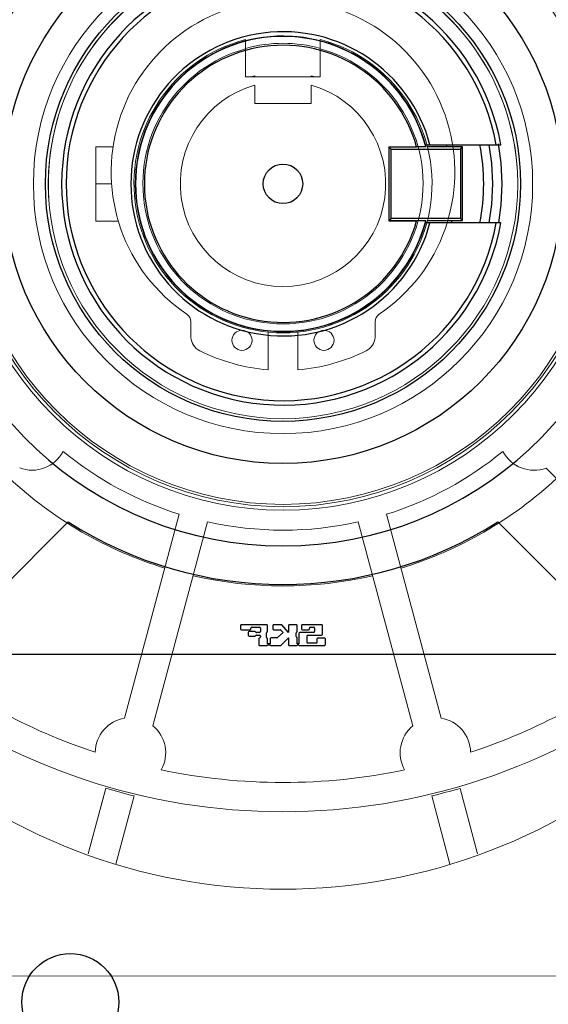
# Model space of a CAD drawing. Units: inches. Extents: x 3581 to 5156, y 430 to 1647.
# Drawn here: x 3814 to 3826, y 1252 to 1273 of the extents above; entities that cross this region are included whole.
import ezdxf

# ---------------------------------------------------------------- set-up
doc = ezdxf.new("R2010")
doc.units = ezdxf.units.IN
doc.header["$LTSCALE"] = 12
doc.header["$MEASUREMENT"] = 0

msp = doc.modelspace()

# ---------------------------------------------------------------- hatches: boundary and pattern name
at = {"lineweight": -2}
h = msp.add_hatch(dxfattribs=at)
h.set_pattern_fill('ANSI31', color=256, scale=65.249145)
h.set_pattern_definition([(45, (-2648.212, 1907.236), (-5.767264, 5.767264), [])])
h.paths.add_polyline_path([(3748.05249, 1330.2732), (3748.05249, 1223.64674), (3767.43149, 1223.64674), (3767.43149, 1330.2732)])
edge = h.paths.add_edge_path()
edge.add_line((3767.43149, 748.90332), (3767.43149, 1330.2732))
h.paths.add_polyline_path([(3778.00184, 1379.5672), (3885.05074, 1379.5672), (3885.05074, 1404.73802), (3778.00184, 1404.73802)], flags=9)

# ---------------------------------------------------------------- linework, layer by layer
at = {"linetype": 'Continuous', "lineweight": 0}
for p, q in [((3819.20704, 1272.89148), (3819.20704, 1272.07548)), ((3820.84153, 1272.89148), (3820.84153, 1272.07548)), ((3820.84153, 1272.07548), (3819.20704, 1272.07548)), ((3819.41095, 1272.07548), (3819.41095, 1272.09839)), ((3820.63763, 1272.09839), (3820.63763, 1272.07548)), ((3819.41095, 1271.89558), (3819.41095, 1271.49477)), ((3820.63763, 1271.89558), (3820.63763, 1271.49477)), ((3820.63763, 1271.49477), (3819.41095, 1271.49477)), ((3815.92741, 1268.9141), (3815.92767, 1270.54532)), ((3815.92767, 1270.54532), (3816.30543, 1270.54526)), ((3816.28086, 1269.73304), (3815.92754, 1269.73304)), ((3816.42467, 1268.91878), (3815.92741, 1268.91886)), ((3816.42636, 1268.91401), (3815.92741, 1268.9141)), ((3816.42524, 1268.91719), (3816.20569, 1268.91723)), ((3816.20569, 1268.91723), (3816.20595, 1268.91564)), ((3816.4258, 1268.9156), (3816.20595, 1268.91564)), ((3818.00619, 1266.7114), (3818.00619, 1266.37226)), ((3822.04239, 1266.37226), (3822.04239, 1266.7114)), ((3819.69804, 1265.66253), (3819.69804, 1266.48919)), ((3820.35053, 1266.48927), (3820.35053, 1265.66253)), ((3829.44784, 1259.84892), (3825.78698, 1263.51097)), ((3816.5575, 1258.03705), (3817.75392, 1262.49925)), ((3818.37423, 1262.33294), (3817.17781, 1257.87073)), ((3822.86809, 1257.86981), (3821.67311, 1262.3324)), ((3822.29347, 1262.49852), (3823.48845, 1258.03593)), ((3815.76083, 1255.06698), (3816.14498, 1256.49971)), ((3815.79633, 1255.20161), (3816.12906, 1256.44205)), ((3816.14498, 1256.49971), (3816.12906, 1256.44205)), ((3816.36443, 1254.83835), (3816.76529, 1256.3334)), ((3823.68024, 1254.83714), (3823.27986, 1256.33234)), ((3824.28392, 1255.06556), (3823.90022, 1256.49846)), ((3815.79633, 1255.20161), (3815.76029, 1255.0672)), ((3837.58641, 1252.38686), (3800.25809, 1252.39285))]:
    msp.add_line(p, q, dxfattribs=at)
at = {"linetype": 'Continuous', "lineweight": 25}
for p, q in [((3819.74293, 1272.94897), (3819.74251, 1272.9538)), ((3820.30607, 1272.9538), (3820.30565, 1272.94897)), ((3822.34169, 1270.54373), (3822.39014, 1270.49528)), ((3822.34169, 1270.54373), (3822.94842, 1270.54373)), ((3822.34169, 1270.54373), (3822.34169, 1268.92235)), ((3823.95661, 1270.54373), (3823.17111, 1270.54373)), ((3823.24237, 1270.58895), (3824.69436, 1270.58895)), ((3823.61969, 1270.54373), (3823.60629, 1270.58895)), ((3823.90816, 1270.49528), (3823.95661, 1270.54373)), ((3823.95661, 1268.92881), (3823.95661, 1270.54373)), ((3822.39014, 1268.97726), (3822.39014, 1270.49528)), ((3822.39014, 1270.49528), (3823.90816, 1270.49528)), ((3823.90816, 1270.49528), (3823.90816, 1268.97726)), ((3822.34169, 1268.92881), (3822.39014, 1268.97726)), ((3822.34169, 1268.92881), (3822.92733, 1268.92881)), ((3822.34169, 1268.92235), (3822.94842, 1268.92235)), ((3823.90816, 1268.97726), (3822.39014, 1268.97726)), ((3823.17014, 1268.92881), (3823.95661, 1268.92881)), ((3824.69436, 1268.87713), (3823.24237, 1268.87713)), ((3823.90816, 1268.97726), (3823.95661, 1268.92881)), ((3824.79283, 1268.87713), (3824.69436, 1268.87713)), ((3813.10769, 1260.119), (3815.32003, 1262.33133)), ((3824.72855, 1262.33133), (3826.94089, 1260.119)), ((3819.09349, 1260.06262), (3819.09349, 1259.98632)), ((3819.6657, 1260.08169), (3819.11256, 1260.08169)), ((3819.11256, 1259.96725), (3819.3033, 1259.96725)), ((3819.32237, 1259.98632), (3819.32237, 1260.00539)), ((3819.34145, 1260.02447), (3819.51311, 1260.02447)), ((3819.53218, 1260.00539), (3819.53218, 1259.9291)), ((3819.68478, 1259.937), (3819.68478, 1260.06262)), ((3819.80113, 1260.06262), (3819.80113, 1259.98632)), ((3819.9833, 1260.08169), (3819.8202, 1260.08169)), ((3819.8202, 1259.96725), (3819.96489, 1259.96725)), ((3819.97838, 1259.96166), (3820.03001, 1259.91003)), ((3820.14445, 1259.91003), (3819.99755, 1260.07529)), ((3820.14445, 1260.06262), (3820.14445, 1259.91003)), ((3820.31612, 1260.08169), (3820.16353, 1260.08169)), ((3820.33519, 1259.937), (3820.33519, 1260.06262)), ((3820.43056, 1260.06262), (3820.43056, 1259.98632)), ((3820.86926, 1260.08169), (3820.44964, 1260.08169)), ((3820.44964, 1259.96725), (3820.58315, 1259.96725)), ((3820.60223, 1259.98632), (3820.60223, 1260.00539)), ((3820.6213, 1260.02447), (3820.69759, 1260.02447)), ((3820.71667, 1260.00539), (3820.71667, 1259.9291)), ((3820.88833, 1259.87188), (3820.88833, 1260.06262)), ((3819.26515, 1259.91003), (3819.26515, 1259.8528)), ((3819.40984, 1259.9291), (3819.28423, 1259.9291)), ((3819.28423, 1259.83373), (3819.40984, 1259.83373)), ((3819.43123, 1259.91561), (3819.42333, 1259.92351)), ((3819.42333, 1259.83932), (3819.43123, 1259.84722)), ((3819.51311, 1259.91003), (3819.44472, 1259.91003)), ((3819.44472, 1259.8528), (3819.51311, 1259.8528)), ((3819.49404, 1259.77651), (3819.49404, 1259.64299)), ((3819.53218, 1259.83373), (3819.53218, 1259.81466)), ((3819.6657, 1259.80348), (3819.6657, 1259.90212)), ((3819.67129, 1259.91561), (3819.67919, 1259.92351)), ((3819.67919, 1259.7821), (3819.67129, 1259.79)), ((3819.68478, 1259.66207), (3819.68478, 1259.76861)), ((3819.7439, 1259.77651), (3819.7439, 1259.66207)), ((3819.88944, 1259.79558), (3819.76298, 1259.79558)), ((3820.03001, 1259.91003), (3819.90185, 1259.80017)), ((3819.97838, 1259.6295), (3820.14445, 1259.79558)), ((3820.14445, 1259.79558), (3820.14445, 1259.64299)), ((3820.31612, 1259.82256), (3820.31612, 1259.90212)), ((3820.32171, 1259.91561), (3820.32961, 1259.92351)), ((3820.32961, 1259.80117), (3820.32171, 1259.80907)), ((3820.33519, 1259.66207), (3820.33519, 1259.78768)), ((3820.37334, 1259.89095), (3820.37334, 1259.66207)), ((3820.69759, 1259.91003), (3820.39241, 1259.91003)), ((3820.545, 1259.83373), (3820.545, 1259.70021)), ((3820.56408, 1259.8528), (3820.86926, 1259.8528)), ((3820.77389, 1259.70021), (3820.77389, 1259.77651)), ((3820.79296, 1259.79558), (3820.92648, 1259.79558)), ((3820.94555, 1259.77651), (3820.94555, 1259.64299)), ((3819.51311, 1259.62392), (3819.6657, 1259.62392)), ((3819.7439, 1259.66207), (3819.68478, 1259.66207)), ((3819.68478, 1259.64299), (3819.7439, 1259.64299)), ((3819.76298, 1259.62392), (3819.96489, 1259.62392)), ((3820.16353, 1259.62392), (3820.31612, 1259.62392)), ((3820.37334, 1259.66207), (3820.33519, 1259.66207)), ((3820.33519, 1259.64299), (3820.37334, 1259.64299)), ((3820.39241, 1259.62392), (3820.92648, 1259.62392)), ((3820.56408, 1259.68114), (3820.75482, 1259.68114)), ((3811.75897, 1259.43318), (3828.28961, 1259.43318))]:
    msp.add_line(p, q, dxfattribs=at)
at = {"linetype": 'Continuous', "lineweight": 25, "flags": 128}
for points in [[(3824.6179, 1269.73304), (3824.59578, 1270.18329), (3824.53746, 1270.58895)], [(3824.73783, 1270.60706), (3824.7958, 1270.19572), (3824.81817, 1269.73304)], [(3824.53746, 1268.87713), (3824.59578, 1269.28279), (3824.6179, 1269.73304)], [(3824.81817, 1269.73304), (3824.7958, 1269.27036), (3824.74103, 1268.87648)], [(3823.71447, 1268.87713), (3823.72089, 1268.91623), (3823.72286, 1268.92881)]]:
    msp.add_lwpolyline(points, dxfattribs=at)
at = {"linetype": 'Continuous', "lineweight": 0}
for centre, radius in [((3820.02487, 1269.72913), 7.13853), ((3820.02486, 1269.72915), 7.06438), ((3820.02487, 1269.72913), 7.013), ((3820.02487, 1269.72913), 5.46497), ((3820.02487, 1269.72908), 5.13773), ((3819.12711, 1266.30746), 0.22022), ((3820.92146, 1266.30746), 0.22022)]:
    msp.add_circle(centre, radius, dxfattribs=at)
at = {"linetype": 'Continuous', "lineweight": 25}
for centre, radius in [((3820.02429, 1269.73304), 6.12181), ((3820.02429, 1269.73304), 5.20054), ((3820.02429, 1269.73304), 0.43234), ((3815.36831, 1251.82057), 1.05939)]:
    msp.add_circle(centre, radius, dxfattribs=at)
for centre, radius, start, end in [((3820.02429, 1269.73304), 7.92801, 98.29979, 81.70021), ((3820.02429, 1269.73304), 4.84475, 10.175662, 349.824338), ((3820.02429, 1269.73304), 4.74785, 10.38561, 349.61439), ((3820.02429, 1269.73304), 3.32996, 14.894025, 345.105975), ((3820.02429, 1269.73304), 3.23306, 15.351223, 344.648777), ((3820.02429, 1269.73304), 3.22822, 14.544127, 345.455873), ((3820.02429, 1269.73304), 3.22983, 85, 95), ((3820.02429, 1269.73304), 3.03443, 15.495541, 344.504459), ((3820.02429, 1269.73304), 4.39334, 348.765844, 11.234156), ((3820.02429, 1269.73304), 8.77014, 237.561408, 302.438592), ((3819.11256, 1260.06262), 0.01907, 90, 180), ((3819.11256, 1259.98632), 0.01907, 180, 270), ((3819.3033, 1259.98632), 0.01907, 270, 0), ((3819.34145, 1260.00539), 0.01907, 90, 180), ((3819.51311, 1260.00539), 0.01907, 0, 90), ((3819.6657, 1260.06262), 0.01907, 0, 90), ((3819.8202, 1260.06262), 0.01907, 90, 180), ((3819.8202, 1259.98632), 0.01907, 180, 270), ((3819.96489, 1259.94817), 0.01907, 45, 90), ((3819.9833, 1260.06262), 0.01907, 41.633539, 90), ((3820.16353, 1260.06262), 0.01907, 90, 180), ((3820.31612, 1260.06262), 0.01907, 0, 90), ((3820.44964, 1260.06262), 0.01907, 90, 180), ((3820.44964, 1259.98632), 0.01907, 180, 270), ((3820.58315, 1259.98632), 0.01907, 270, 0), ((3820.6213, 1260.00539), 0.01907, 90, 180), ((3820.69759, 1260.00539), 0.01907, 0, 90), ((3820.86926, 1260.06262), 0.01907, 0, 90), ((3819.28423, 1259.91003), 0.01907, 90, 180), ((3819.28423, 1259.8528), 0.01907, 180, 270), ((3819.40984, 1259.91003), 0.01907, 45, 90), ((3819.40984, 1259.8528), 0.01907, 270, 315), ((3819.44472, 1259.9291), 0.01907, 225, 270), ((3819.44472, 1259.83373), 0.01907, 90, 135), ((3819.51311, 1259.77651), 0.01907, 90, 180), ((3819.51311, 1259.9291), 0.01907, 270, 0), ((3819.51311, 1259.83373), 0.01907, 0, 90), ((3819.51311, 1259.81466), 0.01907, 270, 0), ((3819.68478, 1259.90212), 0.01907, 135, 180), ((3819.68478, 1259.80348), 0.01907, 180, 225), ((3819.6657, 1259.937), 0.01907, 315, 0), ((3819.6657, 1259.76861), 0.01907, 360, 45), ((3819.76298, 1259.77651), 0.01907, 90, 180), ((3819.88944, 1259.81466), 0.01907, 270, 310.601295), ((3820.33519, 1259.90212), 0.01907, 135, 180), ((3820.33519, 1259.82256), 0.01907, 180, 225), ((3820.31612, 1259.937), 0.01907, 315, 0), ((3820.31612, 1259.78768), 0.01907, 360, 45), ((3820.39241, 1259.89095), 0.01907, 90, 180), ((3820.56408, 1259.83373), 0.01907, 90, 180), ((3820.69759, 1259.9291), 0.01907, 270, 0), ((3820.79296, 1259.77651), 0.01907, 90, 180), ((3820.86926, 1259.87188), 0.01907, 270, 0), ((3820.92648, 1259.77651), 0.01907, 0, 90), ((3819.51311, 1259.64299), 0.01907, 180, 270), ((3819.6657, 1259.64299), 0.01907, 270, 0), ((3819.76298, 1259.64299), 0.01907, 180, 270), ((3819.96489, 1259.64299), 0.01907, 270, 315), ((3820.16353, 1259.64299), 0.01907, 180, 270), ((3820.31612, 1259.64299), 0.01907, 270, 0), ((3820.39241, 1259.64299), 0.01907, 180, 270), ((3820.56408, 1259.70021), 0.01907, 180, 270), ((3820.75482, 1259.70021), 0.01907, 270, 0), ((3820.92648, 1259.64299), 0.01907, 270, 0)]:
    msp.add_arc(centre, radius, start, end, dxfattribs=at)
at = {"linetype": 'Continuous', "lineweight": 0}
for centre, radius, start, end in [((3820.02486, 1269.72914), 5.13773, 4.191372, 184.189785), ((3820.02429, 1269.99404), 3.76161, 304.051581, 235.948419), ((3820.02429, 1269.73304), 3.26246, 104.507102, 75.492898), ((3820.02429, 1269.73304), 3.06671, 105.45547, 74.54453), ((3820.02429, 1269.73304), 3.0765, 74.547398, 105.452602), ((3820.02429, 1269.73304), 2.44358, 104.536774, 106.046577), ((3820.02429, 1269.73304), 2.44358, 73.958935, 75.463226), ((3820.02429, 1269.73304), 2.24783, 105.834478, 74.165522), ((3817.80582, 1266.7114), 0.20037, 0, 55.948419), ((3822.24276, 1266.7114), 0.20037, 124.051581, 180), ((3818.36553, 1266.39979), 0.36039, 184.381974, 243.543214), ((3821.68305, 1266.39979), 0.36039, 296.456786, 355.618026), ((3820.02429, 1269.73304), 4.08356, 243.543214, 265.41762), ((3820.02429, 1269.73304), 4.08356, 274.58238, 296.456786), ((3814.52918, 1264.23523), 0.77066, 249.615056, 332.2375), ((3820.02487, 1269.72913), 7.57815, 230.564224, 252.562221), ((3820.02487, 1269.72913), 7.57815, 287.419252, 309.41725), ((3825.51877, 1264.23345), 0.77066, 207.743975, 290.366419), ((3820.02483, 1269.72934), 8.79836, 227.082287, 252.899184), ((3820.02483, 1269.72934), 8.79836, 287.082289, 312.899186), ((3820.02487, 1269.72913), 7.57815, 257.419251, 282.562223), ((3820.02483, 1269.72934), 8.79836, 257.082288, 282.899186), ((3820.02487, 1269.72913), 13.10121, 231.647987, 251.720598), ((3820.02487, 1269.72913), 13.10121, 288.260875, 308.333486), ((3820.02487, 1269.72913), 13.74342, 232.588653, 307.392822), ((3816.68623, 1257.27721), 0.77066, 99.615056, 179.121129), ((3823.35948, 1257.27614), 0.77066, 0.860345, 80.366418), ((3816.68623, 1257.27721), 0.77066, 330.860344, 50.366417), ((3823.35948, 1257.27614), 0.77066, 129.615055, 209.121128), ((3820.02435, 1266.87806), 12.58743, 227.159739, 312.821733), ((3820.02487, 1269.72913), 13.10121, 258.260874, 281.720599), ((3820.02474, 1269.7299), 13.78732, 253.656192, 256.325281), ((3820.02474, 1269.7299), 13.78732, 283.656193, 286.325282)]:
    msp.add_arc(centre, radius, start, end, dxfattribs=at)
at = {"linetype": 'Continuous', "lineweight": 25}
for points, knots in [([(3823.14906, 1270.54373), (3823.09185, 1270.54373), (3823.02502, 1270.54373), (3822.95807, 1270.54373), (3822.94842, 1270.54373)], [0, 0, 0, 0, 0.85584263, 1, 1, 1, 1]), ([(3823.142, 1270.58895), (3823.15062, 1270.58895), (3823.18409, 1270.58895), (3823.21753, 1270.58895), (3823.24237, 1270.58895)], [0, 0, 0, 0, 0.25741946, 1, 1, 1, 1]), ([(3824.69436, 1270.58895), (3824.69545, 1270.58895), (3824.72828, 1270.58895), (3824.7611, 1270.58895), (3824.79283, 1270.58895)], [0, 0, 0, 0, 0.03323905, 1, 1, 1, 1]), ([(3823.14906, 1268.92235), (3823.09185, 1268.92235), (3823.02502, 1268.92235), (3822.95807, 1268.92235), (3822.94842, 1268.92235)], [0, 0, 0, 0, 0.85584263, 1, 1, 1, 1]), ([(3823.24237, 1268.87713), (3823.21753, 1268.87713), (3823.18409, 1268.87713), (3823.15062, 1268.87713), (3823.142, 1268.87713)], [0, 0, 0, 0, 0.74258054, 1, 1, 1, 1])]:
    msp.add_open_spline(points, degree=3, knots=knots, dxfattribs=at)

doc.saveas('drawing.dxf')
